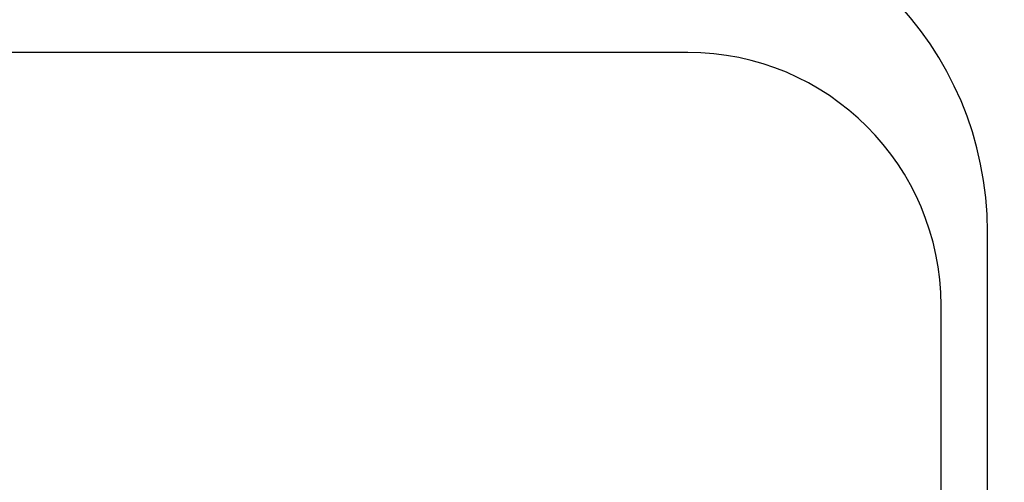
# Model space of a CAD drawing. Units: millimetres. Extents: x -5 to 185, y 9 to 282.
# Drawn here: x 49 to 75, y 238 to 250 of the extents above; entities that cross this region are included whole.
import ezdxf

# ---------------------------------------------------------------- set-up
doc = ezdxf.new("R2010")
doc.units = ezdxf.units.MM
doc.layers.add('1', color=7, linetype='Continuous')
doc.styles.add('縦MSゴシック', font='@MS Gothic.ttf')
doc.dimstyles.new('ADD', dxfattribs={"dimtxt": 3, "dimasz": 4, "dimexe": 3, "dimexo": 0.625, "dimtad": 1, "dimtxsty": '縦MSゴシック', "dimblk": 'OPEN', "dimcen": 2.5, "dimadec": 0, "dimazin": 0, "dimtfac": 1, "dimtmove": 0, "dimatfit": 3, "dimldrblk": 'OPEN', "dimfxl": 1, "dimarcsym": 0})

# ---------------------------------------------------------------- blocks, each defined once
blk = doc.blocks.new('*G8626626626626626')
at = {"layer": '1', "color": 7, "linetype": 'Continuous', "lineweight": 30}
for p, q in [((78.4925, 245.834997), (58.22, 245.834997)), ((85.2075, 99.889997), (85.2075, 239.119997))]:
    blk.add_line(p, q, dxfattribs=at)
blk.add_arc((78.4925, 239.119997), 6.715, 0, 90, dxfattribs=at)
blk = doc.blocks.new('_Open')
at = {"color": 0, "linetype": 'ByBlock', "lineweight": -2}
for p, q in [((-1, 0.1667), (0, 0)), ((-1, -0.1667), (0, 0)), ((0, 0), (-1, 0))]:
    blk.add_line(p, q, dxfattribs=at)
blk = doc.blocks.new('*D637')
at = {"layer": '1', "color": 0, "linetype": 'Continuous', "lineweight": -2}
for p, q in [((72.445, 253.35), (85.235, 253.35)), ((82.235, 249.35), (82.235, 98.91)), ((72.445, 94.91), (85.235, 94.91))]:
    blk.add_line(p, q, dxfattribs=at)
at = {"layer": 'Defpoints', "color": 0, "linetype": 'Continuous'}
for p in [(71.82, 253.35), (71.82, 94.91), (82.235, 94.91)]:
    blk.add_point(p, dxfattribs=at)
at = {"layer": '1', "color": 0, "linetype": 'Continuous', "lineweight": -2, "xscale": 4, "yscale": 4, "zscale": 4}
for p, rotation in [((82.235, 253.35), 90), ((82.235, 94.91), 270)]:
    blk.add_blockref('_Open', p, dxfattribs=dict(at, rotation=rotation))
at = {"layer": '1', "color": 0, "linetype": 'Continuous', "lineweight": 9, "insert": (80.11, 174.13), "char_height": 3, "attachment_point": 5, "rotation": 90, "style": '縦MSゴシック'}
blk.add_mtext('187', dxfattribs=at)
blk = doc.blocks.new('*D638')
at = {"layer": '1', "color": 0, "linetype": 'Continuous', "lineweight": -2}
for p, q in [((72.445, 253.35), (93.235, 253.35)), ((90.235, 249.35), (90.235, 86.585)), ((57.016, 82.585), (93.235, 82.585))]:
    blk.add_line(p, q, dxfattribs=at)
at = {"layer": 'Defpoints', "color": 0, "linetype": 'Continuous'}
for p in [(71.82, 253.35), (56.391, 82.585), (90.235, 82.585)]:
    blk.add_point(p, dxfattribs=at)
at = {"layer": '1', "color": 0, "linetype": 'Continuous', "lineweight": -2, "xscale": 4, "yscale": 4, "zscale": 4}
for p, rotation in [((90.235, 253.35), 90), ((90.235, 82.585), 270)]:
    blk.add_blockref('_Open', p, dxfattribs=dict(at, rotation=rotation))
at = {"layer": '1', "color": 0, "linetype": 'Continuous', "lineweight": 9, "insert": (88.11, 167.967), "char_height": 3, "attachment_point": 5, "rotation": 90, "style": '縦MSゴシック'}
blk.add_mtext('201', dxfattribs=at)
blk = doc.blocks.new('*G17634634634634634')
at = {"layer": '1', "color": 7, "linetype": 'Continuous', "lineweight": 30}
blk.add_line((86.44, 97.934997), (86.44, 241.075), dxfattribs=at)
blk.add_arc((77.515, 241.075), 8.925, 0, 90, dxfattribs=at)

msp = doc.modelspace()

# ---------------------------------------------------------------- block references
at = {"color": 7, "linetype": 'Continuous', "lineweight": 30}
for name in ['*G17634634634634634', '*G8626626626626626']:
    msp.add_blockref(name, (-12.205, 3.35), dxfattribs=at)

# ---------------------------------------------------------------- dimensions: what is measured, and where the dimension line sits
at = {"layer": '1', "color": 7, "linetype": 'Continuous', "lineweight": 9}
for base, p2, text, picture, middle in [((90.235, 82.585), (56.391, 82.585), '201', '*D638', (88.11, 167.967)), ((82.235, 94.91), (71.82, 94.91), '187', '*D637', (80.11, 174.13))]:
    dim = msp.add_linear_dim(base=base, p1=(71.82, 253.35), p2=p2, angle=90, text=text, dimstyle='ADD', dxfattribs=at)
    dim.commit()
    dim.dimension.update_dxf_attribs({"geometry": picture, "text_midpoint": middle})

doc.saveas('drawing.dxf')
